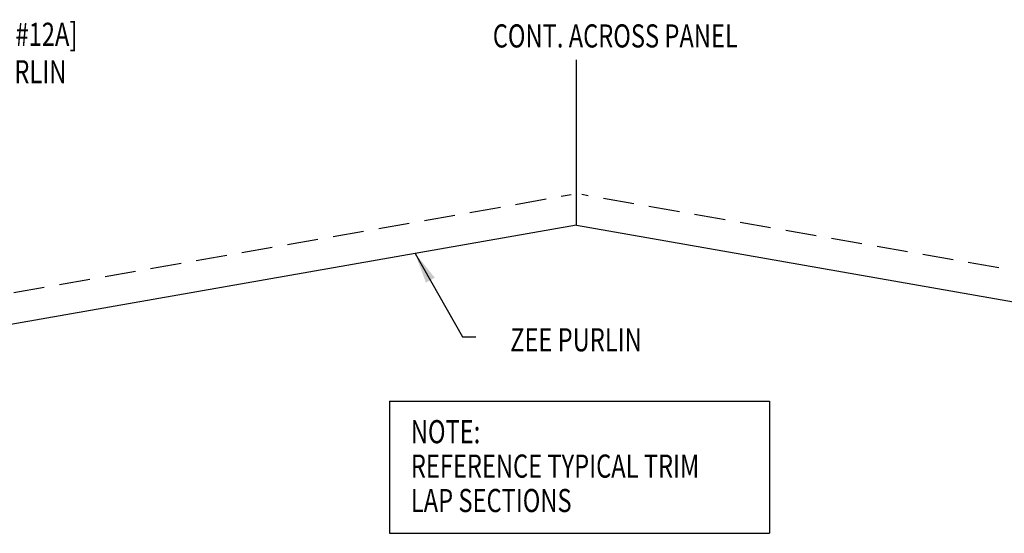
# Model space of a CAD drawing. Units: inches. Extents: x 0.6 to 45.4, y 10.2 to 31.1.
# Drawn here: x 14 to 29.9, y 10.2 to 18.5 of the extents above; entities that cross this region are included whole.
import ezdxf
from ezdxf.enums import TextEntityAlignment as Align

# ---------------------------------------------------------------- set-up
doc = ezdxf.new("R2010")
doc.units = ezdxf.units.IN
doc.header["$MEASUREMENT"] = 0
doc.linetypes.add('HIDDEN', pattern=[0.375, 0.25, -0.125])
doc.layers.add('PURLIN', color=1, linetype='Continuous')
doc.layers.add('TEXT', color=2, linetype='Continuous')
doc.styles.add('TEXT', font='SIMPLEX', dxfattribs={"width": 0.75, "height": 6})
doc.styles.add('TEXT1', font='ROMANS.shx', dxfattribs={"width": 0.75, "height": 0.375})
doc.dimstyles.new('DETAIL$7', dxfattribs={"dimscale": 4, "dimtxt": 6, "dimasz": 0.125, "dimexe": 0.0625, "dimexo": 0.125, "dimgap": 0.0625, "dimtad": 1, "dimdec": 5, "dimzin": 3, "dimdsep": 46, "dimlunit": 4, "dimtxsty": 'TEXT', "dimblk": 'ARCHTICK', "dimcen": 0.0625, "dimclrd": 7, "dimclre": 7, "dimclrt": 2, "dimadec": 0, "dimazin": 0, "dimtfac": 0.666667, "dimtdec": 5, "dimtmove": 0, "dimatfit": 3, "dimfxl": 0, "dimfrac": 2, "dimtolj": 1, "dimtzin": 3, "dimarcsym": 0})

# ---------------------------------------------------------------- blocks, each defined once
blk = doc.blocks.new('FD-F12a')
at = {"layer": 'TEXT', "style": 'TEXT1', "width": 0.75}
for s, p in [('12-14 x 1 PANCAKE HEAD', (0.0047, -0.0408)), ('SELF-DRILLER [FASTENER #12A]', (0.0047, -0.1926))]:
    blk.add_text(s, height=0.09375, dxfattribs=at).set_placement(p)
blk.add_attdef('(QUANTITY)', (0.0047, -0.3444), '', height=0.0938, dxfattribs=at)
at = {"layer": 'TEXT', "style": 'TEXT1', "flags": 1}
for tag, p in [('Color', (0.0553, -0.5192)), ('Calc', (0.0553, -0.5192)), ('Opt1', (0.0553, -0.5192)), ('Opt2', (0.0553, -0.5192)), ('Opt3', (0.0553, -0.5192)), ('Multiple', (0.0553, -0.5192)), ('Description', (0.0553, -0.5192)), ('Part', (0.0553, -0.5192)), ('Spare1', (0.0553, -0.7067)), ('Spare2', (0.0553, -0.7067)), ('Spare3', (0.0553, -0.7067)), ('Spare4', (0.0553, -0.7067)), ('Spare5', (0.0553, -0.7067)), ('Spare6', (0.0553, -0.7067)), ('Spare7', (0.0553, -0.7067)), ('Spare8', (0.0553, -0.7067)), ('Spare9', (0.0553, -0.7067)), ('Spare10', (0.0553, -0.7067))]:
    blk.add_attdef(tag, p, '', height=0.0938, dxfattribs=at)
blk = doc.blocks.new('_ArchTick')
at = {"color": 0, "linetype": 'ByBlock', "const_width": 0.15}
blk.add_lwpolyline([(-0.5, -0.5), (0.5, 0.5)], dxfattribs=at)
blk = doc.blocks.new('A$C30686E82')
for p, q in [((-2.715, 0.761), (3.437, 0.761)), ((-2.715, 0.761), (-2.715, -1.379)), ((3.437, 0.761), (3.437, -1.379)), ((-2.715, -1.379), (3.437, -1.379))]:
    blk.add_line(p, q)
at = {"layer": 'TEXT', "style": 'TEXT1', "width": 0.75}
for s, p in [('NOTE:', (-2.368, 0.081)), ('REFERENCE TYPICAL TRIM', (-2.368, -0.477)), ('LAP SECTIONS', (-2.368, -1.035))]:
    blk.add_text(s, height=0.375, dxfattribs=at).set_placement(p)

msp = doc.modelspace()

# ---------------------------------------------------------------- linework, layer by layer
at = {"layer": 'PURLIN'}
for q in [(23.01771, 17.83305), (3.65226, 11.74946), (42.32612, 11.75937)]:
    msp.add_line((23.01771, 15.15338), q, dxfattribs=at)
at = {"layer": 'PURLIN', "linetype": 'HIDDEN', "ltscale": 2}
for p, q in [((3.56566, 12.24277), (22.93109, 15.64681)), ((42.41274, 12.25279), (23.10434, 15.64681))]:
    msp.add_line(p, q, dxfattribs=at)

# ---------------------------------------------------------------- block references
msp.add_blockref('A$C30686E82', (22.70435, 11.53493))
at = {"layer": 'TEXT', "xscale": 4, "yscale": 4, "zscale": 4}
msp.add_blockref('FD-F12a', (9.22347, 18.82826), dxfattribs=at).add_auto_attribs({'(QUANTITY)': '(2) PER CONN. @ EACH PURLIN'})

# ---------------------------------------------------------------- texts
at = {"layer": 'TEXT', "style": 'TEXT1', "width": 0.75}
msp.add_text('CONT. ACROSS PANEL', height=0.375, dxfattribs=at).set_placement((21.66325, 18.03155))
msp.add_text('ZEE PURLIN', height=0.375, dxfattribs=at).set_placement((24.07526, 13.10586), align=Align.RIGHT)

# ---------------------------------------------------------------- leaders
msp.add_leader([(20.40578, 14.69435), (21.17141, 13.33916), (21.38703, 13.33916)], dimstyle='DETAIL$7')

doc.saveas('drawing.dxf')
